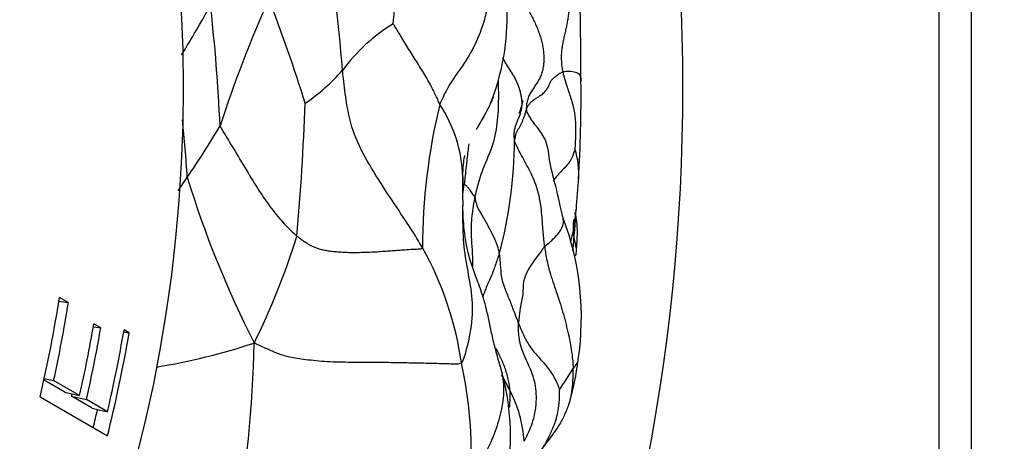
# Model space of a CAD drawing. Units: millimetres. Extents: x 0 to 744, y 0 to 1164.
# Drawn here: x 430 to 445, y 454 to 461 of the extents above; entities that cross this region are included whole.
import ezdxf
from ezdxf import colors
from ezdxf.entities.mleader import LeaderData, LeaderLine
from ezdxf.math import Vec2, Vec3

# ---------------------------------------------------------------- set-up
doc = ezdxf.new("R2010")
doc.units = ezdxf.units.MM
doc.layers.add('DV3_Défaut', color=7, linetype='Continuous')
doc.layers.add('Défaut', color=7, linetype='Continuous')

# ---------------------------------------------------------------- blocks, each defined once
blk = doc.blocks.new('_DOT')
at = {"color": 0}
blk.add_line((0, 0), (-1, 0), dxfattribs=at)
at = {"color": 0, "const_width": 0.333}
blk.add_lwpolyline([(-0.1665, 0, 1), (0.1665, 0, 1)], format="xyb", close=True, dxfattribs=at)
blk = doc.blocks.new('SE2')
at = {"layer": 'DV3_Défaut', "color": 7, "linetype": 'Continuous'}
for p, q in [((443.544, 469.954), (443.544, 449.52)), ((444.044, 450.042), (444.044, 469.432)), ((430.151, 456.481), (430.295, 456.458)), ((430.295, 456.458), (430.16, 456.536)), ((430.676, 456.092), (430.788, 456.073)), ((430.788, 456.073), (430.683, 456.133)), ((431.222, 455.998), (431.143, 456.044)), ((431.137, 456.013), (431.222, 455.998)), ((429.929, 455.301), (430.071, 455.27)), ((430.24, 455.093), (429.916, 455.281)), ((430.467, 455.042), (430.071, 455.27)), ((429.866, 455.022), (430.891, 454.431)), ((430.24, 455.093), (430.467, 455.042)), ((430.658, 454.851), (430.342, 455.034)), ((430.342, 455.034), (430.57, 454.982)), ((430.891, 454.797), (430.57, 454.982)), ((430.658, 454.851), (430.891, 454.797))]:
    blk.add_line(p, q, dxfattribs=at)
for radius in [30, 22.4]:
    blk.add_circle((409.644, 459.737), radius, dxfattribs=at)
for centre, radius, start, end in [((428.47, 461.437), 6.808, 353.8491, 7.5175), ((401.709, 457.391), 32.862, 4.5487, 8.551), ((393.668, 459.945), 44.429, 359.8542, 1.7), ((413.346, 471.622), 21.873, 328.6208, 330.909), ((404.713, 457.869), 27.921, 2.6327, 6.4122), ((453.297, 452.324), 21.79, 156.2889, 161.739), ((409.181, 451.796), 25.89, 17.2993, 21.027), ((433.416, 460.811), 3.558, 338.3457, 2.0822), ((436.718, 458.325), 2.804, 121.8369, 143.4041), ((432.221, 461.967), 2.988, 304.1831, 318.7496), ((416.652, 459.598), 21.447, 356.6316, 0.6263), ((394.845, 460.904), 39.08, 354.9628, 357.9346), ((444.961, 457.284), 9.275, 166.3203, 179.9563), ((434.191, 458.312), 2.109, 1.6492, 33.5462), ((436.549, 459.633), 0.672, 334.6456, 351.8531), ((412.311, 457.119), 19.834, 3.6089, 6.1432), ((422.705, 464.91), 11.453, 325.1651, 329.8159), ((430.647, 458.912), 6.437, 344.6063, 0.1946), ((436.84, 458.418), 1.226, 356.3654, 18.0362), ((412.406, 471.364), 23.6, 325.9904, 326.5876), ((447.202, 462.982), 15.786, 196.9954, 206.8853), ((444.291, 458.113), 7.995, 178.1338, 181.2757), ((394.495, 461.383), 43.673, 355.3965, 356.0352), ((407.55, 460.04), 30.553, 354.7637, 355.9407), ((433.818, 456.227), 4.286, 351.4068, 20.7373), ((423.369, 460.692), 10.892, 333.5652, 342.8041), ((431.228, 454.805), 5.105, 8.3088, 29.1536), ((409.644, 459.737), 20.764, 346.8755, 351.1322), ((409.644, 459.737), 20.91, 347.6649, 350.978), ((409.644, 459.737), 21.346, 347.2928, 350.2802), ((409.644, 459.737), 21.46, 347.198, 350.1676), ((409.644, 459.737), 21.814, 346.9104, 350.2517), ((409.644, 459.737), 21.899, 345.9768, 350.1692), ((430.077, 465.024), 9.673, 279.2792, 288.3518), ((414.25, 456.241), 18.877, 349.9558, 358.794), ((433.867, 456.102), 4.22, 343.8529, 352.9673), ((429.869, 454.141), 6.561, 357.3279, 12.3284), ((433.07, 454.398), 3.955, 351.6924, 15.3216), ((433.661, 458.028), 5.026, 324.812, 329.2076), ((434.419, 453.88), 2.877, 25.7683, 30.8068), ((409.644, 459.737), 21.226, 347.198, 347.2928), ((435.371, 454.249), 1.862, 2.989, 28.2818), ((409.644, 459.737), 21.659, 346.1611, 346.9104)]:
    blk.add_arc(centre, radius, start, end, dxfattribs=at)
for points in [[(437.723, 461.793), (437.731, 461.769), (437.748, 461.719), (437.776, 461.644), (437.805, 461.57), (437.834, 461.495), (437.86, 461.42), (437.884, 461.344), (437.902, 461.267), (437.916, 461.19), (437.922, 461.113), (437.923, 461.036), (437.919, 460.96), (437.912, 460.885), (437.902, 460.81), (437.89, 460.736), (437.876, 460.663), (437.861, 460.591), (437.843, 460.518), (437.827, 460.445), (437.812, 460.371), (437.801, 460.295), (437.797, 460.217), (437.798, 460.137), (437.805, 460.056), (437.814, 460.002), (437.819, 459.975)], [(437.202, 461.12), (437.212, 461.1), (437.233, 461.05), (437.268, 460.975), (437.305, 460.901), (437.344, 460.827), (437.382, 460.752), (437.417, 460.677), (437.447, 460.601), (437.474, 460.524), (437.497, 460.447), (437.515, 460.369), (437.527, 460.291), (437.533, 460.213), (437.533, 460.137), (437.526, 460.062), (437.512, 459.991), (437.491, 459.923), (437.463, 459.861), (437.427, 459.802), (437.388, 459.745), (437.348, 459.687), (437.312, 459.625), (437.285, 459.558), (437.269, 459.485), (437.264, 459.434), (437.267, 459.408)], [(437.267, 459.408), (437.272, 459.419), (437.284, 459.443), (437.306, 459.477), (437.333, 459.508), (437.364, 459.536), (437.399, 459.561), (437.435, 459.584), (437.469, 459.606), (437.502, 459.629), (437.53, 459.652), (437.555, 459.677), (437.575, 459.701), (437.591, 459.726), (437.604, 459.751), (437.613, 459.774), (437.622, 459.797), (437.631, 459.819), (437.645, 459.841), (437.662, 459.862), (437.683, 459.884), (437.707, 459.904), (437.734, 459.924), (437.762, 459.942), (437.791, 459.96), (437.81, 459.972), (437.819, 459.975)], [(437.267, 459.408), (437.263, 459.399), (437.259, 459.381), (437.252, 459.356), (437.245, 459.33), (437.237, 459.305), (437.228, 459.281), (437.219, 459.258), (437.21, 459.235), (437.201, 459.213), (437.192, 459.192), (437.182, 459.172), (437.172, 459.152), (437.161, 459.132), (437.15, 459.112), (437.137, 459.093), (437.126, 459.074), (437.116, 459.055), (437.109, 459.038), (437.103, 459.022), (437.1, 459.006), (437.097, 458.992), (437.096, 458.979), (437.093, 458.966), (437.09, 458.954), (437.086, 458.946), (437.084, 458.934)], [(435.686, 457.291), (435.672, 457.273), (435.615, 457.271), (435.529, 457.267), (435.441, 457.261), (435.349, 457.255), (435.252, 457.248), (435.152, 457.24), (435.048, 457.233), (434.941, 457.226), (434.832, 457.222), (434.724, 457.219), (434.617, 457.218), (434.515, 457.22), (434.419, 457.226), (434.331, 457.233), (434.25, 457.244), (434.178, 457.257), (434.116, 457.273), (434.062, 457.291), (434.012, 457.312), (433.964, 457.337), (433.916, 457.366), (433.868, 457.399), (433.821, 457.434), (433.79, 457.459), (433.774, 457.472)], [(436.279, 455.542), (436.25, 455.52), (436.177, 455.522), (436.062, 455.525), (435.941, 455.528), (435.81, 455.531), (435.671, 455.535), (435.523, 455.538), (435.369, 455.541), (435.208, 455.544), (435.041, 455.546), (434.868, 455.547), (434.69, 455.548), (434.508, 455.549), (434.325, 455.553), (434.147, 455.563), (433.982, 455.579), (433.837, 455.599), (433.716, 455.619), (433.618, 455.639), (433.536, 455.662), (433.459, 455.691), (433.381, 455.725), (433.3, 455.761), (433.215, 455.799), (433.157, 455.825), (433.122, 455.844)]]:
    blk.add_open_spline(points, degree=3, dxfattribs=at)
for points, knots in [([(436.707, 461.175), (436.71, 461.149), (436.695, 461.069), (436.665, 460.908), (436.604, 460.676), (436.497, 460.4), (436.33, 460.106), (436.119, 459.829), (436.007, 459.614), (435.959, 459.505), (435.949, 459.478)], [0, 0, 0, 0, 0.041667, 0.166667, 0.333333, 0.5, 0.666667, 0.833333, 0.958333, 1, 1, 1, 1]), ([(435.949, 459.478), (435.941, 459.494), (435.91, 459.566), (435.845, 459.709), (435.739, 459.902), (435.608, 460.109), (435.478, 460.315), (435.368, 460.502), (435.285, 460.633), (435.244, 460.7), (435.239, 460.707)], [0, 0, 0, 0, 0.041667, 0.166667, 0.333333, 0.5, 0.666667, 0.833333, 0.958333, 1, 1, 1, 1]), ([(436.903, 460.193), (436.91, 460.178), (436.927, 460.145), (436.957, 460.093), (436.992, 460.037), (437.028, 459.981), (437.063, 459.925), (437.095, 459.868), (437.123, 459.81), (437.147, 459.751), (437.167, 459.691), (437.182, 459.631), (437.192, 459.57), (437.197, 459.509), (437.195, 459.449), (437.186, 459.391), (437.171, 459.334), (437.15, 459.278), (437.128, 459.223), (437.105, 459.168), (437.088, 459.112), (437.077, 459.054), (437.075, 458.994), (437.079, 458.954), (437.084, 458.934)], [0, 0, 0, 0, 0.0337797, 0.0797902, 0.1258007, 0.1718112, 0.2178216, 0.2638321, 0.3098426, 0.3558531, 0.4018636, 0.4478741, 0.4938846, 0.5398951, 0.5859056, 0.6319161, 0.6779266, 0.7239371, 0.7699475, 0.815958, 0.8619685, 0.907979, 0.9539895, 1, 1, 1, 1]), ([(435.686, 457.291), (435.668, 457.328), (435.584, 457.468), (435.406, 457.743), (435.149, 458.125), (434.871, 458.559), (434.63, 459.013), (434.53, 459.46), (434.492, 459.79), (434.472, 459.955), (434.467, 459.997)], [0, 0, 0, 0, 0.041667, 0.166667, 0.333333, 0.5, 0.666667, 0.833333, 0.958333, 1, 1, 1, 1]), ([(437.819, 459.975), (437.83, 459.979), (437.873, 459.983), (437.959, 459.987), (438.043, 459.966), (438.087, 459.919), (438.096, 459.878), (438.097, 459.845), (438.097, 459.834)], [0, 0, 0, 0, 0.056115, 0.22446, 0.44892, 0.673379, 0.897839, 1, 1, 1, 1]), ([(437.819, 459.975), (437.822, 459.959), (437.838, 459.895), (437.877, 459.768), (437.939, 459.594), (437.995, 459.398), (438.016, 459.196), (438.015, 459.009), (438.009, 458.875), (438.006, 458.805), (438.006, 458.798)], [0, 0, 0, 0, 0.041667, 0.166667, 0.333333, 0.5, 0.666667, 0.833333, 0.958333, 1, 1, 1, 1]), ([(436.838, 459.842), (436.839, 459.751), (436.843, 459.534), (436.83, 459.192), (436.751, 458.812), (436.591, 458.481), (436.516, 458.226), (436.49, 458.097), (436.484, 458.064)], [0, 0, 0, 0, 0.152711, 0.364533, 0.576355, 0.788178, 0.947044, 1, 1, 1, 1]), ([(436.726, 459.505), (436.698, 459.445), (436.634, 459.32), (436.562, 459.197), (436.523, 459.131)], [0, 0, 0, 0, 0.469528, 1, 1, 1, 1]), ([(436.761, 459.586), (436.754, 459.569), (436.743, 459.542), (436.731, 459.516), (436.726, 459.505)], [0, 0, 0, 0, 0.592852, 1, 1, 1, 1]), ([(437.408, 459.155), (437.404, 459.161), (437.386, 459.186), (437.355, 459.229), (437.318, 459.286), (437.286, 459.346), (437.27, 459.388), (437.267, 459.408)], [0, 0, 0, 0, 0.077439, 0.308079, 0.538719, 0.76936, 1, 1, 1, 1]), ([(432.605, 459.152), (432.617, 459.118), (432.688, 459.004), (432.825, 458.776), (433.007, 458.472), (433.197, 458.161), (433.386, 457.884), (433.567, 457.669), (433.695, 457.544), (433.758, 457.486), (433.774, 457.472)], [0, 0, 0, 0, 0.041667, 0.166667, 0.333333, 0.5, 0.666667, 0.833333, 0.958333, 1, 1, 1, 1]), ([(436.523, 459.131), (436.522, 459.128), (436.515, 459.116), (436.508, 459.105), (436.503, 459.096)], [0, 0, 0, 0, 0.262705, 1, 1, 1, 1]), ([(437.826, 457.745), (437.785, 457.921), (437.727, 458.192), (437.627, 458.553), (437.6, 458.801), (437.541, 458.99), (437.465, 459.087), (437.408, 459.155)], [0, 0, 0, 0, 0.341816, 0.619812, 0.735973, 0.835864, 1, 1, 1, 1]), ([(437.545, 457.312), (437.542, 457.337), (437.531, 457.438), (437.514, 457.639), (437.496, 457.908), (437.442, 458.194), (437.328, 458.459), (437.203, 458.679), (437.121, 458.834), (437.089, 458.914), (437.084, 458.934)], [0, 0, 0, 0, 0.041667, 0.166667, 0.333333, 0.5, 0.666667, 0.833333, 0.958333, 1, 1, 1, 1]), ([(436.389, 458.875), (436.379, 458.799), (436.36, 458.628), (436.337, 458.423), (436.324, 458.295), (436.32, 458.262)], [0, 0, 0, 0, 0.374068, 0.843517, 1, 1, 1, 1]), ([(438.006, 458.798), (438.004, 458.79), (437.988, 458.732), (437.945, 458.618), (437.817, 458.475), (437.709, 458.368), (437.677, 458.311), (437.676, 458.31)], [0, 0, 0, 0, 0.082937, 0.331746, 0.663492, 0.995238, 1, 1, 1, 1]), ([(436.327, 458.7), (436.325, 458.694), (436.306, 458.608), (436.296, 458.476), (436.295, 458.305), (436.295, 458.221), (436.295, 458.167)], [0, 0, 0, 0, 0.035936, 0.517968, 0.758984, 1, 1, 1, 1]), ([(436.298, 458.1), (436.301, 458.124), (436.309, 458.178), (436.316, 458.232), (436.32, 458.262)], [0, 0, 0, 0, 0.437499, 1, 1, 1, 1]), ([(436.484, 458.064), (436.483, 458.07), (436.476, 458.079), (436.463, 458.097), (436.442, 458.124), (436.423, 458.153), (436.403, 458.186), (436.371, 458.219), (436.34, 458.246), (436.324, 458.259), (436.32, 458.262)], [0, 0, 0, 0, 0.041667, 0.166667, 0.333333, 0.5, 0.666667, 0.833333, 0.958333, 1, 1, 1, 1]), ([(436.453, 456.995), (436.454, 457.085), (436.443, 457.311), (436.418, 457.634), (436.459, 457.9), (436.479, 458.031), (436.484, 458.064)], [0, 0, 0, 0, 0.247128, 0.623564, 0.905891, 1, 1, 1, 1]), ([(436.484, 458.064), (436.486, 458.056), (436.492, 458.008), (436.517, 457.912), (436.593, 457.784), (436.674, 457.646), (436.748, 457.503), (436.812, 457.369), (436.84, 457.267), (436.851, 457.216), (436.853, 457.203)], [0, 0, 0, 0, 0.041667, 0.166667, 0.333333, 0.5, 0.666667, 0.833333, 0.958333, 1, 1, 1, 1]), ([(436.279, 455.542), (436.3, 455.558), (436.35, 455.715), (436.431, 456.028), (436.465, 456.454), (436.388, 456.883), (436.31, 457.311), (436.301, 457.667), (436.299, 457.872), (436.298, 457.938)], [0, 0, 0, 0, 0.045744, 0.182976, 0.365952, 0.548929, 0.731905, 0.914881, 1, 1, 1, 1]), ([(436.884, 455.444), (436.855, 455.539), (436.809, 455.69), (436.75, 455.932), (436.706, 456.149), (436.664, 456.345), (436.606, 456.566), (436.505, 456.834), (436.381, 457.174), (436.326, 457.491), (436.305, 457.751), (436.301, 457.865), (436.298, 457.934)], [0, 0, 0, 0, 0.108794, 0.204353, 0.287052, 0.367486, 0.437301, 0.551013, 0.697906, 0.856533, 0.926913, 1, 1, 1, 1]), ([(437.939, 457.378), (437.951, 457.423), (437.993, 457.584), (438.016, 457.768), (438.03, 457.91), (438.031, 457.929)], [0, 0, 0, 0, 0.250723, 0.897224, 1, 1, 1, 1]), ([(437.545, 457.312), (437.554, 457.321), (437.59, 457.352), (437.664, 457.414), (437.745, 457.499), (437.809, 457.588), (437.834, 457.668), (437.83, 457.72), (437.826, 457.745)], [0, 0, 0, 0, 0.052045, 0.208182, 0.416363, 0.624545, 0.832727, 1, 1, 1, 1]), ([(438.029, 457.272), (438.028, 457.276), (438.023, 457.324), (437.989, 457.442), (437.98, 457.605), (437.986, 457.7), (437.988, 457.726)], [0, 0, 0, 0, 0.038784, 0.439615, 0.840446, 1, 1, 1, 1]), ([(438.029, 457.272), (438.038, 457.382), (438.049, 457.517), (438.036, 457.681), (438.023, 457.77), (438.01, 457.818), (438.004, 457.826), (438.002, 457.826)], [0, 0, 0, 0, 0.389276, 0.559721, 0.715949, 0.868297, 1, 1, 1, 1]), ([(437.545, 457.312), (437.534, 457.3), (437.493, 457.243), (437.407, 457.128), (437.29, 456.966), (437.21, 456.774), (437.222, 456.587), (437.173, 456.395), (437.155, 456.24), (437.148, 456.162), (437.147, 456.141)], [0, 0, 0, 0, 0.041667, 0.166667, 0.333333, 0.5, 0.666667, 0.833333, 0.958333, 1, 1, 1, 1]), ([(437.545, 457.312), (437.548, 457.286), (437.562, 457.184), (437.601, 456.979), (437.695, 456.701), (437.8, 456.398), (437.882, 456.088), (437.945, 455.8), (437.971, 455.588), (437.978, 455.481), (437.979, 455.455)], [0, 0, 0, 0, 0.041667, 0.166667, 0.333333, 0.5, 0.666667, 0.833333, 0.958333, 1, 1, 1, 1]), ([(438.013, 457.171), (438.016, 457.177), (438.028, 457.211), (438.031, 457.244), (438.029, 457.272)], [0, 0, 0, 0, 0.276781, 1, 1, 1, 1]), ([(436.853, 457.203), (436.844, 457.174), (436.824, 457.115), (436.784, 456.996), (436.729, 456.848), (436.653, 456.686), (436.614, 456.582), (436.601, 456.539)], [0, 0, 0, 0, 0.135272, 0.270543, 0.541087, 0.81163, 1, 1, 1, 1]), ([(436.853, 457.203), (436.855, 457.189), (436.862, 457.134), (436.872, 457.023), (436.878, 456.867), (436.929, 456.688), (437.006, 456.509), (437.069, 456.343), (437.117, 456.219), (437.141, 456.157), (437.147, 456.141)], [0, 0, 0, 0, 0.041667, 0.166667, 0.333333, 0.5, 0.666667, 0.833333, 0.958333, 1, 1, 1, 1]), ([(437.23, 454.346), (437.245, 454.371), (437.299, 454.473), (437.387, 454.683), (437.434, 454.989), (437.396, 455.308), (437.263, 455.579), (437.162, 455.828), (437.146, 456.022), (437.146, 456.118), (437.147, 456.141)], [0, 0, 0, 0, 0.041667, 0.166667, 0.333333, 0.5, 0.666667, 0.833333, 0.958333, 1, 1, 1, 1]), ([(437.147, 456.141), (437.153, 456.127), (437.176, 456.068), (437.227, 455.952), (437.312, 455.79), (437.448, 455.632), (437.589, 455.477), (437.695, 455.32), (437.746, 455.201), (437.766, 455.14), (437.769, 455.131)], [0, 0, 0, 0, 0.041667, 0.166667, 0.333333, 0.5, 0.666667, 0.833333, 0.958333, 1, 1, 1, 1]), ([(436.794, 455.766), (436.815, 455.73), (436.864, 455.642), (436.929, 455.495), (436.975, 455.348), (437, 455.225), (437.008, 455.163), (437.011, 455.131)], [0, 0, 0, 0, 0.192188, 0.461459, 0.730729, 0.865365, 1, 1, 1, 1]), ([(437.979, 455.455), (437.985, 455.462), (437.998, 455.479), (438.017, 455.503), (438.033, 455.527), (438.046, 455.551), (438.055, 455.574), (438.056, 455.591), (438.056, 455.6), (438.056, 455.601)], [0, 0, 0, 0, 0.162709, 0.325417, 0.488126, 0.650834, 0.813543, 0.976251, 1, 1, 1, 1]), ([(436.423, 453.835), (436.445, 453.851), (436.517, 453.952), (436.648, 454.161), (436.789, 454.463), (436.892, 454.797), (436.942, 455.133), (436.909, 455.349), (436.882, 455.454), (436.881, 455.456)], [0, 0, 0, 0, 0.0497643, 0.1990573, 0.3981145, 0.5971718, 0.7962291, 0.9952864, 1, 1, 1, 1]), ([(437.921, 454.93), (437.926, 454.947), (437.938, 454.988), (437.952, 455.057), (437.964, 455.136), (437.972, 455.215), (437.977, 455.295), (437.979, 455.375), (437.979, 455.428), (437.979, 455.455)], [0, 0, 0, 0, 0.095297, 0.246081, 0.396865, 0.547648, 0.698432, 0.849216, 1, 1, 1, 1]), ([(437.185, 453.747), (437.198, 453.764), (437.25, 453.833), (437.352, 453.971), (437.477, 454.172), (437.605, 454.396), (437.711, 454.631), (437.767, 454.863), (437.774, 455.033), (437.77, 455.118), (437.769, 455.131)], [0, 0, 0, 0, 0.041667, 0.166667, 0.333333, 0.5, 0.666667, 0.833333, 0.958333, 1, 1, 1, 1]), ([(437.011, 455.131), (437.013, 455.099), (437.015, 455.033), (437.013, 454.943), (437.009, 454.886), (437.007, 454.862)], [0, 0, 0, 0, 0.365942, 0.731885, 1, 1, 1, 1]), ([(437.184, 453.736), (437.251, 453.851), (437.366, 454.049), (437.587, 454.337), (437.759, 454.562), (437.865, 454.772), (437.9, 454.871), (437.922, 454.931)], [0, 0, 0, 0, 0.230613, 0.472439, 0.727428, 0.860509, 1, 1, 1, 1])]:
    blk.add_open_spline(points, degree=3, knots=knots, dxfattribs=at)

msp = doc.modelspace()

# ---------------------------------------------------------------- block references
at = {"layer": 'Défaut'}
msp.add_blockref('SE2', (0, 0), dxfattribs=at)

# ---------------------------------------------------------------- leaders
at = {"layer": 'Défaut', "color": 7, "linetype": 'Continuous'}
ml = msp.add_multileader_mtext('Standard', dxfattribs=at)
ml.set_content('{\\pxsm0.9;\\fSolid Edge ISO|b1||i0||c0|p34;\\W1.;09/04/2024\\P}', color=256)
ml.set_leader_properties()
ml.set_arrow_properties(name='DOT')
ml.build(insert=Vec2(0, 0))
ml.multileader.update_dxf_attribs({"leader_type": 0, "dogleg_length": 0, "arrow_head_size": 12})
ctx = ml.context
ctx.base_point, ctx.char_height, ctx.arrow_head_size = Vec3(656.602, 1157.093), 12, 12
notes = []
notes.append((ctx, [(0, (0, 0, 0), (0, 0), (1, 0), 1, [])]))
ctx.mtext.insert = Vec3(658.602, 1163.093)
for ctx, leaders in notes:
    for number, flags, end, landing, length, lines in leaders:
        leader = LeaderData()
        leader.index, (leader.has_last_leader_line, leader.has_dogleg_vector, leader.attachment_direction) = number, flags
        leader.last_leader_point, leader.dogleg_vector, leader.dogleg_length = Vec3(end), Vec3(landing), length
        for number, points, colour, breaks in lines:
            line = LeaderLine()
            line.index, line.vertices, line.color, line.breaks = number, Vec3.list(points), colors.encode_raw_color(colour), breaks
            leader.lines.append(line)
        ctx.leaders.append(leader)

doc.saveas('drawing.dxf')
